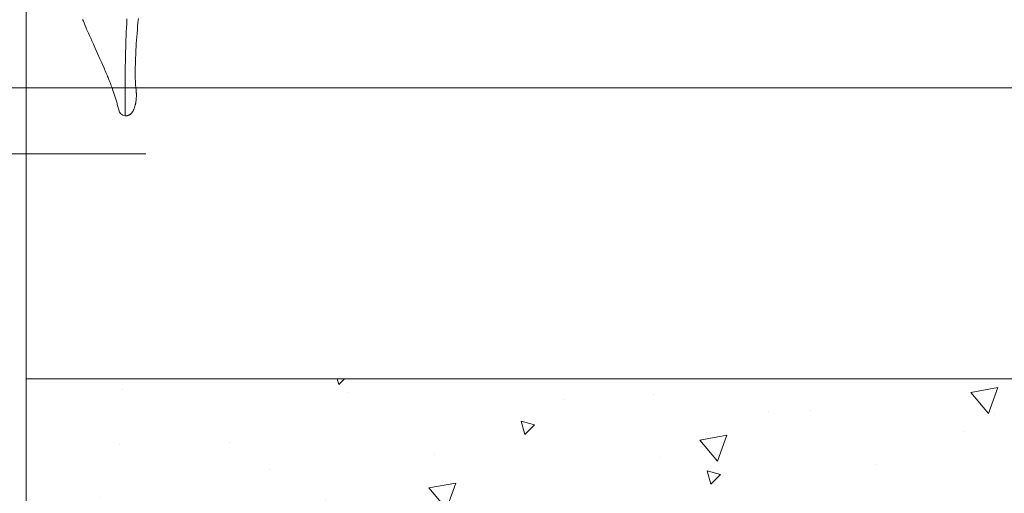
# Model space of a CAD drawing. Units: millimetres. Extents: x 0 to 210, y 0 to 297.
# Drawn here: x 98 to 116, y 89 to 98 of the extents above; entities that cross this region are included whole.
import ezdxf
from ezdxf.enums import TextEntityAlignment as Align

# ---------------------------------------------------------------- set-up
doc = ezdxf.new("R2010")
doc.units = ezdxf.units.MM
doc.header["$LTSCALE"] = 5
doc.linetypes.add('AUSGEZOGEN', pattern=[0])
doc.linetypes.add('DIVIDE', pattern=[1.25, 0.5, -0.25, 0, -0.25, 0, -0.25])
for name, color, linetype, true_color in [('Bemassung', 6, 'Continuous', 0xff00ff), ('Fertigteilkontur (RT)', 96, 'Continuous', 0x008000), ('Konstruktionslinien', 56, 'Continuous', 0x808000), ('Schraffur', 56, 'Continuous', 0x808000), ('Volllinie schmal', 136, 'Continuous', 0x008080), ('Zeichnungsrahmen', 9, 'Continuous', 0xc0c0c0)]:
    doc.layers.add(name, color=color, linetype=linetype, true_color=true_color)
doc.styles.add('Arial', font='arial.ttf')
doc.dimstyles.new('ISO-25', dxfattribs={"dimtxt": 2.5, "dimasz": 2.5, "dimexe": 1.25, "dimexo": 0.625, "dimtad": 1, "dimtxsty": 'Standard', "dimcen": 2.5, "dimadec": 0, "dimazin": 0, "dimtfac": 1, "dimtmove": 0, "dimatfit": 3, "dimfxl": 1, "dimarcsym": 0})

# ---------------------------------------------------------------- blocks, each defined once
blk = doc.blocks.new('*D37')
at = {"layer": 'Bemassung', "linetype": 'AUSGEZOGEN', "lineweight": 18, "true_color": 0xff00ff}
for points in [[(93, 168.228), (92.65, 166.478), (93.35, 166.478)], [(93, 96.731), (93.35, 98.481), (92.65, 98.481)]]:
    blk.add_hatch(color=6, dxfattribs=at).paths.add_polyline_path(points, flags=0)
at = {"layer": 'Bemassung', "color": 6, "linetype": 'AUSGEZOGEN', "lineweight": 18, "true_color": 0xff00ff}
for p, q in [((122.355, 168.228), (92.4, 168.228)), ((93, 166.478), (93, 98.481)), ((122.355, 96.731), (92.4, 96.731))]:
    blk.add_line(p, q, dxfattribs=at)
at = {"layer": 'Bemassung', "color": 6, "linetype": 'AUSGEZOGEN', "lineweight": 18, "true_color": 0xff00ff, "style": 'Arial', "width": 1.139876}
blk.add_text('max. 6000', height=1.75, rotation=90, dxfattribs=at).set_placement((92, 125.979), (92, 138.979), align=Align.FIT)
blk = doc.blocks.new('*D56')
at = {"layer": 'Bemassung', "linetype": 'AUSGEZOGEN', "lineweight": 18, "true_color": 0xff00ff}
for points in [[(98.511, 76.83), (100.261, 76.48), (100.261, 77.18)], [(127.555, 76.83), (125.805, 77.18), (125.805, 76.48)]]:
    blk.add_hatch(color=6, dxfattribs=at).paths.add_polyline_path(points, flags=0)
at = {"layer": 'Bemassung', "color": 6, "linetype": 'AUSGEZOGEN', "lineweight": 18, "true_color": 0xff00ff}
for p, q in [((98.511, 101.891), (98.511, 76.23)), ((127.555, 96.931), (127.555, 76.23)), ((125.805, 76.83), (100.261, 76.83))]:
    blk.add_line(p, q, dxfattribs=at)
at = {"layer": 'Bemassung', "color": 6, "linetype": 'AUSGEZOGEN', "lineweight": 18, "true_color": 0xff00ff, "style": 'Arial', "width": 0.908393}
blk.add_text('B', height=1.75, dxfattribs=at).set_placement((112.293, 77.83), (113.773, 77.83), align=Align.FIT)
blk = doc.blocks.new('TR40-1_PL24_M2_80_SAR_nNn054')
at = {"layer": 'Volllinie schmal', "color": 56, "linetype": 'AUSGEZOGEN', "lineweight": 18, "true_color": 0x808000}
blk.add_lwpolyline([(100.31013, 96.22017), (100.3108, 96.24902), (100.31106, 96.26564), (100.31122, 96.28488), (100.31126, 96.30719), (100.3112, 96.33271), (100.31086, 96.39251), (100.3098, 96.54247), (100.30933, 96.63315), (100.30918, 96.68257), (100.30911, 96.73472), (100.30916, 96.78941), (100.30933, 96.84678), (100.30965, 96.90683), (100.31014, 96.96957), (100.3107, 97.02404), (100.31141, 97.08037), (100.31229, 97.13856), (100.31335, 97.19862), (100.31461, 97.26059), (100.31607, 97.32441), (100.31777, 97.39008), (100.3197, 97.4576), (100.3219, 97.52703), (100.32436, 97.59829), (100.32711, 97.67137), (100.33016, 97.74625), (100.33352, 97.82302), (100.33721, 97.90156), (100.34124, 97.98187)], dxfattribs=at)
at = {"layer": 'Zeichnungsrahmen', "color": 56, "linetype": 'AUSGEZOGEN', "lineweight": 18, "true_color": 0x808000}
for points in [[(100.47143, 96.35119), (100.47629, 96.36464), (100.48103, 96.37808), (100.48551, 96.39152), (100.48761, 96.39824), (100.4896, 96.40496), (100.49183, 96.41303), (100.49389, 96.42109), (100.49578, 96.42913), (100.49753, 96.43715), (100.49914, 96.44514), (100.50063, 96.45308), (100.502, 96.46096), (100.50327, 96.46879), (100.50546, 96.48358), (100.50734, 96.49808), (100.50892, 96.51224), (100.51023, 96.52601), (100.51128, 96.53936), (100.51208, 96.55225), (100.51266, 96.56462), (100.51303, 96.57644), (100.51322, 96.59165), (100.51313, 96.60568), (100.51283, 96.61847), (100.51239, 96.62997), (100.51183, 96.64104), (100.51122, 96.65074), (100.51057, 96.65929), (100.50991, 96.66695), (100.50857, 96.68087), (100.50721, 96.69357), (100.50209, 96.73788), (100.50024, 96.75402), (100.49894, 96.76618), (100.49842, 96.77213), (100.49816, 96.77634), (100.49758, 96.78654), (100.4966, 96.80468), (100.49542, 96.83103), (100.49483, 96.84688), (100.49426, 96.86431), (100.49371, 96.88452), (100.49323, 96.90617), (100.49285, 96.9291), (100.49257, 96.95315), (100.4924, 96.98114), (100.4924, 97.01034), (100.49256, 97.04078), (100.4929, 97.07249), (100.49348, 97.10881), (100.49429, 97.14667), (100.49535, 97.18606), (100.49665, 97.22693), (100.49837, 97.27318), (100.5004, 97.32117), (100.50277, 97.37091), (100.50547, 97.4224), (100.50866, 97.47806), (100.51224, 97.53567), (100.51623, 97.59526), (100.52064, 97.65685), (100.52541, 97.71958), (100.53061, 97.78428), (100.53626, 97.85095), (100.54237, 97.91957), (100.54883, 97.98883)], [(99.53646, 97.97217), (99.54933, 97.94115), (99.56228, 97.91021), (99.57801, 97.87291), (99.59381, 97.83577), (99.60964, 97.79887), (99.62552, 97.76213), (99.6429, 97.72222), (99.66036, 97.68239), (99.6826, 97.63203), (99.70495, 97.58181), (99.73184, 97.52176), (99.7587, 97.46213), (99.80829, 97.35255), (99.85127, 97.25753), (99.86818, 97.21994), (99.88497, 97.18239), (99.90517, 97.13689), (99.92503, 97.09163), (99.93677, 97.06458), (99.94834, 97.03768), (99.95972, 97.01098), (99.97087, 96.98452), (99.98059, 96.96121), (99.99012, 96.9381), (99.99945, 96.91519), (100.00859, 96.89248), (100.0215, 96.85989), (100.03377, 96.82829), (100.04115, 96.80897), (100.04803, 96.79074), (100.05744, 96.76546), (100.06585, 96.74245), (100.07673, 96.71215), (100.08678, 96.68355), (100.09875, 96.64865), (100.10967, 96.61597), (100.11601, 96.59657), (100.12203, 96.57784), (100.12774, 96.55976), (100.13317, 96.54232), (100.13936, 96.52201), (100.14518, 96.50255), (100.15065, 96.48389), (100.1558, 96.46598), (100.16154, 96.44562), (100.16687, 96.42633), (100.17637, 96.39127), (100.19229, 96.33138)], [(100.31013, 96.22017), (100.31013, 96.22017), (100.31378, 96.22008), (100.31743, 96.22008), (100.32472, 96.22032), (100.33177, 96.22085), (100.33872, 96.22168), (100.34551, 96.2228), (100.34883, 96.22347), (100.35208, 96.22421), (100.35526, 96.22502), (100.35837, 96.2259), (100.36438, 96.22783), (100.3701, 96.22998), (100.37554, 96.2323), (100.38014, 96.23448), (100.38451, 96.23676), (100.38868, 96.23912), (100.39265, 96.24156), (100.39644, 96.24407), (100.40005, 96.24663), (100.4035, 96.24923), (100.4068, 96.25187), (100.41121, 96.25563), (100.41536, 96.25942), (100.41927, 96.26325), (100.42295, 96.26711), (100.42644, 96.27099), (100.42975, 96.27488), (100.4329, 96.27879), (100.43592, 96.28271), (100.43889, 96.28674), (100.44174, 96.29077), (100.44447, 96.2948), (100.44706, 96.29885), (100.44954, 96.3029), (100.45188, 96.30697), (100.45409, 96.31104), (100.45617, 96.31513), (100.4583, 96.31965), (100.46029, 96.32418), (100.46216, 96.32872), (100.46393, 96.33327), (100.46725, 96.34241), (100.4704, 96.35156)]]:
    blk.add_lwpolyline(points, dxfattribs=at)
blk.add_arc((100.31503, 96.34295), 0.12288, 185.360336, 267.714554, dxfattribs=at)
at = {"layer": 'Bemassung', "color": 6, "linetype": 'AUSGEZOGEN', "lineweight": 18, "true_color": 0xff00ff}
dim = blk.add_linear_dim(base=(98.51053, 76.83002), p1=(127.55453, 96.93056), p2=(98.51053, 101.89056), angle=180, text='B', dimstyle='ISO-25', override={"dimtxt": 1.75, "dimasz": 1.75, "dimexe": 0.6, "dimgap": 0.25, "dimtad": 1, "dimjust": 0, "dimdec": 2, "dimlfac": 25, "dimzin": 8, "dimtxsty": 'Arial', "dimsah": 1, "dimclrd": 6, "dimclre": 6, "dimclrt": 6, "dimadec": 2}, dxfattribs=at)
dim.commit()
dim.dimension.update_dxf_attribs({"geometry": '*D56', "text_midpoint": (113.03253, 78.70502)})

msp = doc.modelspace()

# ---------------------------------------------------------------- hatches: boundary and pattern name
at = {"layer": 'Schraffur', "linetype": 'AUSGEZOGEN', "lineweight": 18, "true_color": 0x808000}
h = msp.add_hatch(dxfattribs=at)
h.set_pattern_fill('MegaCAD_A-BET2', color=56, scale=0.5, style=0)
h.set_pattern_definition([(70, (0, 0), (-3.21394, 3.83022), [0.5, -4.5]), (130, (0, 0), (-4.92404, -0.86824), [0.5, -4.5]), (10, (-0.3214, 0.383), (1.7101, 4.69846), [0.5, -4.5]), (45, (0, 0), (-0.905866, 3.38074), [0.25, -3.25]), (105, (0, 0), (-3.38074, 0.905867), [0.25, -3.25]), (-15, (-0.0647, 0.2415), (2.474874, 2.474873), [0.25, -3.25]), (119, (2.5, 0), (-3.929076, -0.23422), [0, -3.65, 0, -3.45, 0, -3.85]), (57, (0, 1.5), (-1.403347, 2.521035), [0, -2.55, 0, -2.45, 0, -2.65]), (23, (1, 2.5), (0.413874, 1.968174), [0, -2.35, 0, -2.15, 0, -2.55])])
h.paths.add_polyline_path([(131.15453, 91.43255), (98.52427, 91.43255), (98.57419, 91.25761), (98.70584, 90.79627), (98.83749, 90.46675), (98.90331, 90.13722), (99.10079, 89.8736), (99.23244, 89.54408), (99.56156, 89.21455), (99.75904, 88.88502), (100.08816, 88.42369), (100.61476, 88.02826), (100.87806, 87.76464), (101.47049, 87.3033), (101.93126, 87.03968), (102.45786, 86.84197), (102.78699, 86.77606), (103.24776, 86.57835), (103.64271, 86.38063), (103.97184, 86.31473), (104.30096, 86.11701), (104.69591, 85.9193), (105.15669, 85.72158), (105.41999, 85.52387), (105.88076, 85.19434), (106.47319, 84.93072), (106.99979, 84.79891), (107.32891, 84.73301), (107.72386, 84.6012), (108.18464, 84.46939), (108.51376, 84.40348), (108.77706, 84.20577), (109.17201, 84.13986), (109.56696, 84.00805), (109.89608, 83.94215), (110.22521, 83.94215), (110.55433, 83.81034), (111.08093, 83.74443), (111.41006, 83.67853), (111.87083, 83.61262), (112.33161, 83.48081), (112.66073, 83.41491), (113.12151, 83.41491), (113.45063, 83.349), (113.77976, 83.349), (114.24053, 83.21719), (114.70131, 83.15129), (115.22791, 83.15129), (115.82033, 83.08538), (116.21528, 82.88767), (116.61023, 82.75586), (117.00518, 82.62405), (117.26848, 82.42633), (117.86091, 82.16271), (118.19003, 82.0309), (118.51916, 81.83319), (118.91411, 81.63547), (119.50653, 81.30595), (119.83566, 81.04233), (120.36226, 80.7128), (120.88886, 80.58099), (121.48128, 80.11966), (121.81041, 79.92194), (122.20536, 79.65832), (122.66613, 79.3288), (123.32438, 79.13108), (123.78516, 78.86746), (124.31176, 78.66974), (124.77253, 78.47203), (125.56243, 78.20841), (125.89155, 78.0766), (126.35233, 77.94479), (126.87893, 77.74707), (127.3397, 77.68117), (127.80048, 77.48345), (128.52455, 77.35164), (128.98533, 77.35164), (129.57775, 77.28574), (130.03853, 77.28574), (130.4993, 77.28574), (130.96008, 77.15393), (131.5525, 77.15393), (132.01328, 77.15393), (132.3424, 77.15393), (132.93483, 77.15393), (133.3956, 77.15393), (133.72473, 77.15393), (134.05385, 77.15393), (134.7121, 77.15393), (135.04123, 77.15393), (135.43618, 77.15393), (135.7653, 77.15393), (136.09443, 77.15393), (136.42355, 77.21983), (136.75268, 77.21983), (137.41093, 77.21983), (137.8717, 77.21983), (138.20083, 77.21983), (138.52995, 77.15393), (138.85908, 77.15393), (139.38568, 77.15393), (139.7148, 77.15393), (140.10975, 77.15393), (140.43888, 77.08802), (140.768, 77.08802), (141.09713, 77.08802), (141.5579, 77.08802), (142.01867, 77.02212), (142.3478, 77.02212), (142.67692, 76.95621), (143.00605, 76.95621), (143.33517, 76.8244), (143.73012, 76.8244), (144.32255, 76.7585), (144.84915, 76.69259), (145.17827, 76.69259), (145.5074, 76.69259), (145.83652, 76.69259), (146.2973, 76.69259), (146.69225, 76.62669), (146.91453, 76.58218), (146.91453, 143.34968), (146.91453, 145.14974), (146.91453, 152.14974), (146.91453, 153.94966), (146.91453, 168.52797), (138.91453, 168.52797), (138.91453, 162.32797), (138.91453, 161.72797), (138.91453, 91.43255), (131.15453, 91.43255), (131.15453, 89.79993)], flags=0)

# ---------------------------------------------------------------- linework, layer by layer
at = {"layer": 'Fertigteilkontur (RT)', "color": 136, "linetype": 'DIVIDE', "lineweight": 18, "true_color": 0x008080}
msp.add_line((100.68418, 95.53056), (94.87471, 95.53056), dxfattribs=at)
at = {"layer": 'Konstruktionslinien', "color": 56, "linetype": 'AUSGEZOGEN', "lineweight": 18, "true_color": 0x808000}
msp.add_line((138.91453, 91.43255), (98.52427, 91.43255), dxfattribs=at)

# ---------------------------------------------------------------- block references
msp.add_blockref('TR40-1_PL24_M2_80_SAR_nNn054', (0, 0))

# ---------------------------------------------------------------- dimensions: what is measured, and where the dimension line sits
at = {"layer": 'Bemassung', "color": 6, "linetype": 'AUSGEZOGEN', "lineweight": 18, "true_color": 0xff00ff}
dim = msp.add_linear_dim(base=(93, 96.73056), p1=(122.35453, 168.22797), p2=(122.35453, 96.73056), angle=270, text='max. 6000', dimstyle='ISO-25', override={"dimtxt": 1.75, "dimasz": 1.75, "dimexe": 0.6, "dimgap": 0.25, "dimtad": 1, "dimjust": 0, "dimdec": 2, "dimlfac": 25, "dimzin": 8, "dimtxsty": 'Arial', "dimsah": 1, "dimclrd": 6, "dimclre": 6, "dimclrt": 6, "dimadec": 2}, dxfattribs=at)
dim.commit()
dim.dimension.update_dxf_attribs({"geometry": '*D37', "text_midpoint": (91.125, 132.47926), "text_rotation": 90})

doc.saveas('drawing.dxf')
